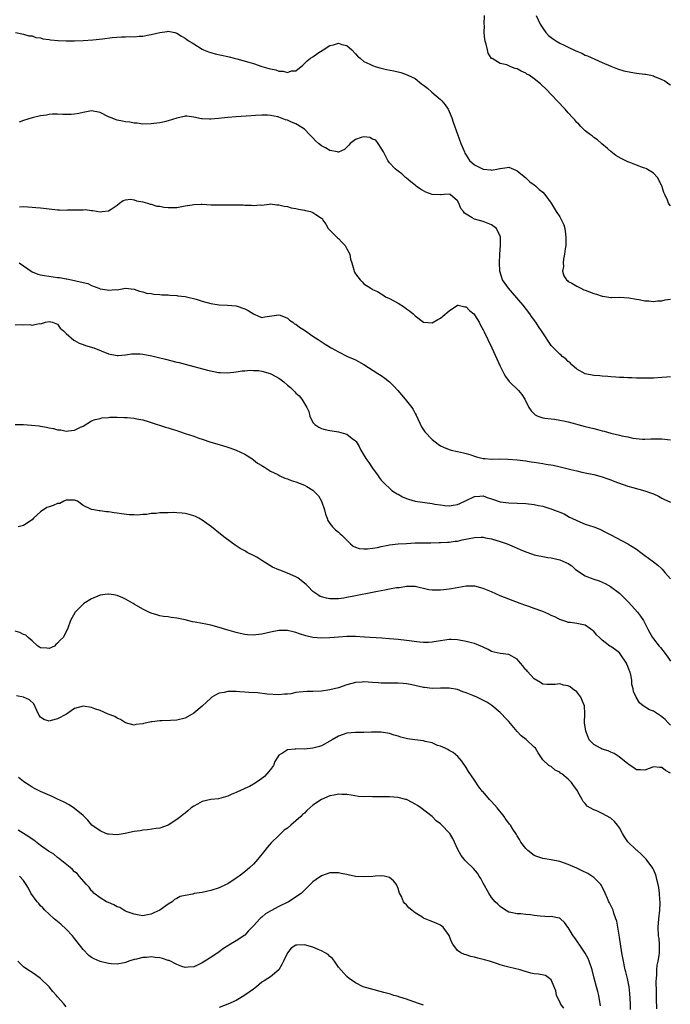
# Model space of a CAD drawing. Units: inches. Extents: x 2601000 to 2604000, y 1491000 to 1494000.
# Drawn here: x 2601662 to 2601815, y 1491781 to 1492012 of the extents above; entities that cross this region are included whole.
import ezdxf

# ---------------------------------------------------------------- set-up
doc = ezdxf.new("R2010")
doc.units = ezdxf.units.IN
doc.header["$MEASUREMENT"] = 0
doc.layers.add('LD26011491_2ft', color=12, linetype='Continuous')

msp = doc.modelspace()

# ---------------------------------------------------------------- linework, layer by layer
at = {"layer": 'LD26011491_2ft'}
for points, elevation in [([(2601815, 1491968.38), (2601814.72, 1491968.72), (2601814.58, 1491969), (2601814.31, 1491969.69), (2601813.7, 1491971), (2601813.45, 1491971.45), (2601813, 1491973.03), (2601811.93, 1491975), (2601811, 1491976.01), (2601809.41, 1491977), (2601809, 1491977.18), (2601808.7, 1491977.3), (2601807, 1491977.87), (2601805.5, 1491978.5), (2601805, 1491978.68), (2601803.42, 1491979.42), (2601802.2, 1491980.2), (2601801, 1491981.13), (2601800.21, 1491981.79), (2601798.91, 1491982.91), (2601798.79, 1491983), (2601797.86, 1491983.86), (2601797, 1491984.4), (2601796.67, 1491984.67), (2601796.2, 1491985), (2601795, 1491985.96), (2601793.92, 1491987), (2601793.48, 1491987.48), (2601793, 1491987.91), (2601792.51, 1491988.51), (2601792.09, 1491989), (2601791, 1491990.15), (2601790.28, 1491991), (2601789.67, 1491991.67), (2601789, 1491992.34), (2601788.4, 1491993), (2601785.77, 1491995.77), (2601784.74, 1491996.74), (2601784.45, 1491997), (2601783, 1491998.19), (2601781.78, 1491999), (2601781.29, 1491999.29), (2601781, 1491999.49), (2601779.92, 1491999.92), (2601779, 1492000.48), (2601778.55, 1492000.55), (2601777.49, 1492001), (2601776.59, 1492001.41), (2601775, 1492001.77), (2601773.09, 1492002.91), (2601773, 1492002.94), (2601772.21, 1492004.21), (2601772, 1492005), (2601771.73, 1492006.27), (2601771.47, 1492007), (2601771.36, 1492007.36), (2601771.24, 1492009), (2601771.29, 1492010.71), (2601771.26, 1492011), (2601771.34, 1492013)], 10032), ([(2601783.48, 1492013), (2601784.4, 1492011), (2601785, 1492010.03), (2601785.76, 1492009), (2601786.36, 1492008.36), (2601787, 1492007.84), (2601787.49, 1492007.49), (2601788.22, 1492007), (2601789, 1492006.55), (2601790.07, 1492006.07), (2601791, 1492005.56), (2601792.77, 1492004.77), (2601793, 1492004.63), (2601794.19, 1492004.19), (2601795, 1492003.74), (2601795.54, 1492003.54), (2601799, 1492002), (2601801, 1492001.15), (2601802.53, 1492000.53), (2601804.06, 1492000.06), (2601805.69, 1491999.69), (2601807, 1491999.5), (2601809, 1491999.24), (2601809.23, 1491999.23), (2601810.43, 1491999), (2601811, 1491998.87), (2601811.26, 1491998.74), (2601813, 1491998.03), (2601813.66, 1491997.66), (2601814.66, 1491997), (2601815, 1491996.76)], 10030), ([(2601661.11, 1492009), (2601663, 1492008.65), (2601664.28, 1492008.28), (2601665, 1492008.26), (2601665.87, 1492007.87), (2601667, 1492007.78), (2601667.57, 1492007.57), (2601669, 1492007.38), (2601669.32, 1492007.32), (2601671.17, 1492007.17), (2601673, 1492007.08), (2601675, 1492007.05), (2601677, 1492007.13), (2601679.32, 1492007.32), (2601681.55, 1492007.55), (2601683.85, 1492007.85), (2601686.04, 1492008.04), (2601687, 1492008.02), (2601688.07, 1492008.07), (2601689, 1492008.01), (2601690.16, 1492008.16), (2601691, 1492008.18), (2601692.51, 1492008.51), (2601693, 1492008.59), (2601695, 1492009.07), (2601696.75, 1492009.25), (2601697, 1492009.33), (2601698.59, 1492009), (2601699, 1492008.9), (2601700.16, 1492008.16), (2601701, 1492007.7), (2601701.38, 1492007.38), (2601701.96, 1492007), (2601702.59, 1492006.59), (2601703, 1492006.36), (2601705, 1492005.14), (2601705.28, 1492005), (2601706.48, 1492004.48), (2601707, 1492004.31), (2601708.03, 1492004.03), (2601711, 1492003.44), (2601711.33, 1492003.33), (2601712.51, 1492003), (2601713.14, 1492002.86), (2601715.93, 1492002.07), (2601717, 1492001.72), (2601719, 1492001.09), (2601720.62, 1492000.62), (2601721, 1492000.5), (2601722.25, 1492000.25), (2601723, 1491999.97), (2601723.98, 1491999.98), (2601725, 1491999.64), (2601726, 1492000), (2601727, 1492000.07), (2601728.61, 1492001.39), (2601729.64, 1492002.36), (2601730.46, 1492003), (2601731, 1492003.34), (2601732.18, 1492004.18), (2601733.38, 1492005), (2601735, 1492006), (2601735.84, 1492006.16), (2601737, 1492006.53), (2601737.78, 1492006.22), (2601739, 1492005.96), (2601740.15, 1492005), (2601741, 1492003.99), (2601741.51, 1492003.51), (2601742.09, 1492003), (2601743, 1492002.25), (2601744.4, 1492001.6), (2601745, 1492001.3), (2601745.85, 1492001), (2601746.71, 1492000.71), (2601748.32, 1492000.32), (2601750, 1492000), (2601751.63, 1491999.63), (2601753.11, 1491999.11), (2601753.28, 1491999), (2601755, 1491998.21), (2601756.55, 1491997), (2601757, 1491996.69), (2601757.94, 1491995.94), (2601758.97, 1491995), (2601761, 1491993.32), (2601761.33, 1491993), (2601762.08, 1491992.08), (2601762.76, 1491991), (2601763, 1491990.51), (2601763.62, 1491989), (2601763.99, 1491987.99), (2601765, 1491985.17), (2601765.79, 1491983), (2601766.59, 1491981), (2601766.72, 1491980.72), (2601767, 1491980.21), (2601767.83, 1491979), (2601769, 1491977.96), (2601770.83, 1491977), (2601771, 1491976.93), (2601772.79, 1491976.79), (2601773, 1491976.74), (2601774.57, 1491977), (2601774.92, 1491977.08), (2601775, 1491977.11), (2601776.67, 1491977.33), (2601777, 1491977.42), (2601778.71, 1491976.71), (2601779, 1491976.54), (2601779.83, 1491975.83), (2601780.92, 1491975), (2601781.99, 1491973.99), (2601783, 1491973.28), (2601783.36, 1491973), (2601784.16, 1491972.16), (2601785, 1491971.53), (2601785.47, 1491971), (2601787, 1491968.95), (2601788.17, 1491967), (2601789, 1491965.75), (2601789.28, 1491965.28), (2601789.92, 1491963.92), (2601790.17, 1491963), (2601790.34, 1491961.66), (2601790.46, 1491961), (2601790.42, 1491960.42), (2601790.43, 1491959), (2601790.27, 1491958.27), (2601790.15, 1491957), (2601789.85, 1491955.85), (2601789.78, 1491955), (2601789.86, 1491954.14), (2601789.67, 1491953), (2601789.94, 1491951.94), (2601790.58, 1491951), (2601790.79, 1491950.79), (2601791, 1491950.62), (2601791.82, 1491950.18), (2601793, 1491949.5), (2601793.93, 1491949), (2601794.66, 1491948.66), (2601795, 1491948.54), (2601797, 1491947.73), (2601797.61, 1491947.61), (2601799, 1491947.11), (2601799.11, 1491947.11), (2601801, 1491946.86), (2601801.15, 1491946.85), (2601803.12, 1491946.88), (2601805.26, 1491946.74), (2601807, 1491946.43), (2601807.66, 1491946.34), (2601809, 1491946.07), (2601809.96, 1491946.04), (2601811, 1491945.91), (2601811.95, 1491946.05), (2601813, 1491946.08), (2601813.75, 1491946.25), (2601815, 1491946.44)], 10034), ([(2601815, 1491928.23), (2601814.13, 1491928.13), (2601813, 1491928.03), (2601811, 1491927.9), (2601809.89, 1491927.89), (2601809, 1491927.87), (2601807.9, 1491927.9), (2601807, 1491927.89), (2601805.96, 1491927.96), (2601805, 1491927.96), (2601804.04, 1491928.04), (2601803, 1491928.07), (2601802.16, 1491928.16), (2601801, 1491928.2), (2601800.27, 1491928.27), (2601799, 1491928.34), (2601798.42, 1491928.42), (2601797, 1491928.52), (2601795, 1491928.93), (2601793, 1491930.02), (2601791.87, 1491931), (2601791.47, 1491931.47), (2601791, 1491931.82), (2601790.43, 1491932.43), (2601789.57, 1491933), (2601789.31, 1491933.31), (2601789, 1491933.53), (2601787.52, 1491935), (2601787, 1491935.57), (2601785, 1491938.52), (2601784.71, 1491939), (2601784.01, 1491940.01), (2601783.37, 1491941), (2601782.37, 1491942.37), (2601781.93, 1491943), (2601780.38, 1491945), (2601777.93, 1491947.93), (2601776.96, 1491949), (2601775.56, 1491951), (2601774.92, 1491953), (2601774.83, 1491955), (2601774.92, 1491957), (2601775.07, 1491959.07), (2601775.1, 1491961), (2601775, 1491961.24), (2601774.1, 1491963), (2601773, 1491963.85), (2601772.21, 1491964.21), (2601771, 1491964.65), (2601769, 1491965.19), (2601768.44, 1491965.56), (2601767, 1491966.39), (2601766.64, 1491966.64), (2601766.36, 1491967), (2601765.75, 1491967.75), (2601765.29, 1491969), (2601765, 1491969.5), (2601763.22, 1491971), (2601763, 1491971.08), (2601761.86, 1491971), (2601761.11, 1491970.89), (2601761, 1491970.91), (2601759, 1491971.02), (2601757.56, 1491971.56), (2601757, 1491971.85), (2601756.29, 1491972.29), (2601755.23, 1491973), (2601755, 1491973.2), (2601754.03, 1491973.97), (2601753, 1491974.81), (2601752.72, 1491975), (2601751.88, 1491975.88), (2601751, 1491976.5), (2601750.73, 1491976.73), (2601750.3, 1491977), (2601749, 1491978.46), (2601748.62, 1491979), (2601748.05, 1491980.05), (2601747.6, 1491981), (2601747, 1491981.86), (2601746.32, 1491983), (2601745.79, 1491983.79), (2601745, 1491984.02), (2601744.35, 1491984.35), (2601743, 1491984.52), (2601742.35, 1491984.35), (2601741, 1491983.95), (2601739.72, 1491983), (2601739.41, 1491982.59), (2601738.4, 1491981.6), (2601737, 1491980.94), (2601736.96, 1491980.96), (2601736.77, 1491981), (2601735, 1491981.31), (2601733.94, 1491981.94), (2601733, 1491982.42), (2601732.29, 1491983), (2601731.63, 1491983.63), (2601731, 1491984.3), (2601730.64, 1491984.64), (2601730.31, 1491985), (2601729, 1491986.33), (2601727.37, 1491987.37), (2601727, 1491987.57), (2601725.96, 1491987.96), (2601725, 1491988.44), (2601724.54, 1491988.54), (2601723.42, 1491989), (2601723, 1491989.15), (2601722.77, 1491989.23), (2601721, 1491989.57), (2601720.36, 1491989.64), (2601719, 1491989.62), (2601717.52, 1491989.52), (2601716.52, 1491989.48), (2601713, 1491989.26), (2601711, 1491989.1), (2601708.84, 1491988.84), (2601707, 1491988.67), (2601706.67, 1491988.67), (2601705, 1491988.75), (2601704.79, 1491988.79), (2601703, 1491989.18), (2601701.37, 1491989.37), (2601701, 1491989.39), (2601700.71, 1491989.29), (2601699, 1491988.96), (2601697, 1491988.31), (2601696.09, 1491988.09), (2601695, 1491987.86), (2601693.64, 1491987.64), (2601693, 1491987.59), (2601691, 1491987.55), (2601689.74, 1491987.74), (2601689, 1491987.76), (2601687.97, 1491987.97), (2601687, 1491988.06), (2601686.26, 1491988.26), (2601685, 1491988.48), (2601683.58, 1491989), (2601683, 1491989.26), (2601681, 1491990.26), (2601679, 1491990.62), (2601677, 1491990.26), (2601675.96, 1491990.04), (2601675, 1491989.86), (2601674.18, 1491989.82), (2601672.22, 1491989.78), (2601671, 1491989.84), (2601669.83, 1491989.83), (2601669, 1491989.75), (2601668.38, 1491989.62), (2601667, 1491989.46), (2601665, 1491988.98), (2601663, 1491988.39), (2601661.95, 1491987.95)], 10036), ([(2601662.09, 1491968.09), (2601663, 1491968.16), (2601665, 1491968.05), (2601665.93, 1491967.93), (2601667, 1491967.84), (2601669, 1491967.62), (2601671, 1491967.43), (2601671.42, 1491967.42), (2601673, 1491967.34), (2601673.37, 1491967.37), (2601675, 1491967.39), (2601675.44, 1491967.44), (2601677, 1491967.42), (2601677.46, 1491967.46), (2601679, 1491967.24), (2601679.25, 1491967.25), (2601681, 1491966.97), (2601681.5, 1491967), (2601683, 1491967.14), (2601683.6, 1491967.6), (2601685, 1491968.53), (2601685.55, 1491969), (2601686.44, 1491969.56), (2601687, 1491969.78), (2601688.11, 1491969.89), (2601689, 1491969.77), (2601689.54, 1491969.54), (2601691, 1491969.3), (2601692.17, 1491969), (2601692.75, 1491968.75), (2601693, 1491968.73), (2601694.3, 1491968.3), (2601695, 1491968.23), (2601696, 1491968), (2601697, 1491967.95), (2601697.92, 1491967.92), (2601699, 1491967.99), (2601701, 1491968.31), (2601702.61, 1491968.61), (2601703, 1491968.66), (2601704.73, 1491968.73), (2601705, 1491968.73), (2601707, 1491968.61), (2601708.57, 1491968.57), (2601710.59, 1491968.59), (2601711, 1491968.61), (2601712.61, 1491968.61), (2601714.59, 1491968.59), (2601715, 1491968.52), (2601716.54, 1491968.54), (2601717, 1491968.4), (2601718.57, 1491968.57), (2601719, 1491968.53), (2601720.73, 1491968.73), (2601721, 1491968.78), (2601722.55, 1491968.55), (2601723, 1491968.62), (2601724.23, 1491968.23), (2601725, 1491968.2), (2601725.91, 1491967.91), (2601727, 1491967.72), (2601727.59, 1491967.59), (2601729, 1491967.3), (2601729.26, 1491967.26), (2601730.46, 1491967), (2601731, 1491966.82), (2601731.71, 1491966.29), (2601733, 1491965.49), (2601733.26, 1491965.26), (2601733.35, 1491965), (2601734.03, 1491964.03), (2601734.55, 1491963), (2601736.59, 1491961), (2601736.8, 1491960.8), (2601737, 1491960.67), (2601737.83, 1491959.83), (2601738.59, 1491959), (2601739, 1491958.28), (2601739.67, 1491957), (2601739.84, 1491955.84), (2601740.16, 1491955), (2601740.64, 1491953.36), (2601740.7, 1491953), (2601740.79, 1491952.79), (2601741, 1491952.42), (2601742.07, 1491951), (2601742.54, 1491950.54), (2601743, 1491950.02), (2601744.58, 1491949), (2601744.85, 1491948.85), (2601745, 1491948.74), (2601746.21, 1491948.21), (2601747, 1491947.72), (2601747.42, 1491947.42), (2601748.06, 1491947), (2601749, 1491946.58), (2601751, 1491945.48), (2601752.53, 1491944.53), (2601753, 1491944.17), (2601753.68, 1491943.68), (2601754.52, 1491943), (2601755, 1491942.56), (2601757, 1491941.06), (2601759, 1491940.88), (2601760.33, 1491941.67), (2601761, 1491941.97), (2601761.54, 1491942.46), (2601763, 1491943.72), (2601764.98, 1491945.02), (2601765.16, 1491945), (2601766.67, 1491944.67), (2601767, 1491944.65), (2601767.79, 1491943.79), (2601768.78, 1491943), (2601769, 1491942.75), (2601770.03, 1491941), (2601770.35, 1491940.35), (2601771, 1491939.24), (2601771.24, 1491938.76), (2601772.09, 1491937), (2601773.03, 1491935), (2601775, 1491930.68), (2601775.85, 1491929), (2601776.26, 1491928.26), (2601777.12, 1491927.12), (2601779.33, 1491925), (2601780.08, 1491924.08), (2601780.8, 1491923), (2601781.76, 1491921), (2601782.25, 1491920.25), (2601783, 1491919.49), (2601783.26, 1491919.26), (2601783.83, 1491919), (2601785, 1491918.58), (2601785.46, 1491918.54), (2601787, 1491918.31), (2601787.74, 1491918.26), (2601789, 1491918.07), (2601789.85, 1491917.85), (2601791, 1491917.66), (2601795, 1491916.57), (2601797, 1491916.05), (2601797.85, 1491915.85), (2601799, 1491915.53), (2601799.44, 1491915.44), (2601801, 1491915.01), (2601803, 1491914.54), (2601803.62, 1491914.38), (2601805, 1491914.1), (2601806.16, 1491913.84), (2601808.41, 1491913.6), (2601809, 1491913.59), (2601810.37, 1491913.63), (2601812.34, 1491913.66), (2601813, 1491913.62), (2601815, 1491913.43)], 10038), ([(2601661.94, 1491955), (2601665, 1491952.89), (2601666.34, 1491952.34), (2601667, 1491952.13), (2601667.97, 1491951.97), (2601671, 1491951.55), (2601671.49, 1491951.49), (2601673, 1491951.21), (2601673.2, 1491951.2), (2601675, 1491950.82), (2601675.29, 1491950.71), (2601677, 1491950.33), (2601678.14, 1491950.14), (2601679, 1491949.68), (2601680.66, 1491949), (2601681, 1491948.89), (2601682.63, 1491948.63), (2601683, 1491948.55), (2601684.7, 1491948.7), (2601685, 1491948.66), (2601687, 1491948.99), (2601689, 1491948.78), (2601690.29, 1491948.29), (2601691, 1491948.17), (2601691.88, 1491947.88), (2601693, 1491947.74), (2601693.62, 1491947.62), (2601695, 1491947.55), (2601695.49, 1491947.49), (2601697, 1491947.45), (2601697.38, 1491947.38), (2601699, 1491947.3), (2601699.23, 1491947.23), (2601701, 1491947.05), (2601703.6, 1491946.4), (2601705, 1491945.94), (2601707, 1491945.42), (2601709, 1491945.13), (2601710.96, 1491945.04), (2601713, 1491944.84), (2601715, 1491944.16), (2601715.8, 1491943.8), (2601717, 1491942.99), (2601718.38, 1491942.38), (2601719, 1491942.17), (2601719.74, 1491942.26), (2601723, 1491942.78), (2601723.32, 1491942.68), (2601725, 1491941.97), (2601725.5, 1491941.5), (2601726.28, 1491941), (2601726.68, 1491940.68), (2601727, 1491940.53), (2601727.83, 1491939.83), (2601729, 1491939.13), (2601731, 1491937.78), (2601732.21, 1491937), (2601733.89, 1491935.89), (2601735.3, 1491935), (2601737, 1491934.04), (2601739.11, 1491933), (2601740.42, 1491932.42), (2601741, 1491932.18), (2601743, 1491931.11), (2601746.29, 1491929), (2601747, 1491928.51), (2601747.91, 1491927.91), (2601749.01, 1491927.01), (2601750.04, 1491926.04), (2601750.99, 1491924.99), (2601752.67, 1491923), (2601754.24, 1491921), (2601754.52, 1491920.52), (2601755, 1491919.6), (2601755.23, 1491919.23), (2601756.48, 1491916.48), (2601757.28, 1491915.28), (2601759, 1491913.46), (2601760.43, 1491912.43), (2601761, 1491911.99), (2601761.67, 1491911.67), (2601763, 1491911.12), (2601763.46, 1491911), (2601765, 1491910.68), (2601766.35, 1491910.35), (2601767, 1491910.24), (2601768.1, 1491909.9), (2601769, 1491909.59), (2601769.42, 1491909.42), (2601771, 1491909.04), (2601771.44, 1491909), (2601773, 1491908.91), (2601774.94, 1491908.94), (2601776.91, 1491908.91), (2601779, 1491908.71), (2601781, 1491908.45), (2601782.25, 1491908.25), (2601783, 1491908.16), (2601783.99, 1491907.99), (2601785, 1491907.86), (2601785.73, 1491907.73), (2601787.44, 1491907.44), (2601789.08, 1491907.08), (2601791, 1491906.6), (2601791.58, 1491906.42), (2601793, 1491906.12), (2601794.17, 1491905.83), (2601795, 1491905.69), (2601797, 1491905.26), (2601799, 1491904.72), (2601800.26, 1491904.26), (2601801, 1491904.01), (2601801.73, 1491903.73), (2601805, 1491902.57), (2601806.2, 1491902.2), (2601809, 1491901.41), (2601810.29, 1491901), (2601810.81, 1491900.81), (2601811, 1491900.71), (2601812.2, 1491900.2), (2601813, 1491899.72), (2601813.47, 1491899.47), (2601815, 1491898.79)], 10040), ([(2601661, 1491940.41), (2601662.46, 1491940.46), (2601663, 1491940.43), (2601664.47, 1491940.47), (2601665, 1491940.35), (2601666.69, 1491940.69), (2601667, 1491940.66), (2601668.15, 1491941), (2601669, 1491941.18), (2601669.85, 1491941), (2601671, 1491940.54), (2601671.64, 1491939.64), (2601672.37, 1491939), (2601673, 1491938.35), (2601674.83, 1491936.83), (2601675, 1491936.76), (2601676.11, 1491936.11), (2601677, 1491935.81), (2601677.58, 1491935.58), (2601679.55, 1491935), (2601683, 1491933.63), (2601685, 1491933.23), (2601685.24, 1491933.24), (2601687, 1491933.4), (2601688.39, 1491933.61), (2601689, 1491933.62), (2601690.43, 1491933.57), (2601691, 1491933.51), (2601693.13, 1491933.13), (2601694.75, 1491932.75), (2601696.36, 1491932.36), (2601699, 1491931.67), (2601699.54, 1491931.54), (2601701, 1491931.14), (2601706.26, 1491929.74), (2601708.78, 1491929.22), (2601709, 1491929.21), (2601709.22, 1491929.22), (2601711, 1491929.12), (2601713, 1491929.36), (2601714.39, 1491929.61), (2601715, 1491929.63), (2601716.23, 1491929.77), (2601717, 1491929.7), (2601718.33, 1491929.67), (2601719, 1491929.53), (2601720.99, 1491929.01), (2601722.27, 1491928.27), (2601723, 1491927.87), (2601723.52, 1491927.52), (2601724.2, 1491927), (2601725, 1491926.28), (2601725.71, 1491925.71), (2601726.45, 1491925), (2601726.72, 1491924.72), (2601727, 1491924.38), (2601727.75, 1491923.75), (2601728.36, 1491923), (2601729.57, 1491921), (2601730.05, 1491920.05), (2601730.31, 1491919), (2601731, 1491917.52), (2601731.45, 1491917), (2601732.38, 1491916.38), (2601733, 1491916.06), (2601733.84, 1491915.84), (2601735, 1491915.61), (2601735.49, 1491915.49), (2601737, 1491915.33), (2601738.13, 1491915), (2601739, 1491914.72), (2601740.24, 1491913.76), (2601741, 1491913.2), (2601741.16, 1491913), (2601741.87, 1491911.87), (2601742.27, 1491911), (2601743.4, 1491909), (2601744.12, 1491908.12), (2601745, 1491906.75), (2601746.34, 1491905), (2601746.59, 1491904.59), (2601747, 1491903.96), (2601747.47, 1491903.47), (2601747.95, 1491903), (2601749, 1491902.05), (2601749.56, 1491901.56), (2601750.42, 1491901), (2601750.76, 1491900.76), (2601751, 1491900.65), (2601752.04, 1491900.04), (2601753, 1491899.68), (2601753.47, 1491899.47), (2601755.05, 1491899.05), (2601759, 1491898.46), (2601759.67, 1491898.33), (2601761, 1491898.13), (2601762, 1491898), (2601763, 1491897.96), (2601763.95, 1491898.05), (2601765, 1491898.27), (2601765.54, 1491898.46), (2601767, 1491899.18), (2601769, 1491900.12), (2601770.19, 1491900.19), (2601771, 1491900.26), (2601771.91, 1491899.91), (2601773, 1491899.59), (2601773.41, 1491899.41), (2601775, 1491898.9), (2601777, 1491898.62), (2601779, 1491898.55), (2601781, 1491898.46), (2601783, 1491898.23), (2601783.99, 1491898.01), (2601785, 1491897.82), (2601786.7, 1491897.3), (2601787, 1491897.22), (2601787.55, 1491897), (2601788.62, 1491896.62), (2601789, 1491896.46), (2601790.01, 1491896.01), (2601791.3, 1491895.3), (2601791.81, 1491895), (2601793, 1491894.45), (2601795, 1491893.65), (2601797, 1491892.96), (2601798.41, 1491892.41), (2601799.78, 1491891.78), (2601801, 1491891.08), (2601804.99, 1491889), (2601807, 1491887.74), (2601808.08, 1491887), (2601809, 1491886.27), (2601810.75, 1491885), (2601811, 1491884.78), (2601812.02, 1491884.02), (2601813, 1491883.12), (2601813.08, 1491883.08), (2601813.71, 1491882.29), (2601815, 1491880.76)], 10042), ([(2601661.05, 1491917.05), (2601663, 1491917.01), (2601664.88, 1491916.88), (2601666.67, 1491916.67), (2601667, 1491916.6), (2601668.4, 1491916.4), (2601669, 1491916.23), (2601670.07, 1491916.07), (2601671, 1491915.77), (2601671.73, 1491915.73), (2601673, 1491915.43), (2601673.55, 1491915.55), (2601675, 1491915.68), (2601676.39, 1491916.39), (2601677, 1491916.64), (2601679, 1491917.85), (2601679.8, 1491918.2), (2601681, 1491918.42), (2601681.44, 1491918.56), (2601683, 1491918.64), (2601683.3, 1491918.7), (2601685, 1491918.72), (2601686.68, 1491918.68), (2601687, 1491918.69), (2601687.37, 1491918.63), (2601689, 1491918.52), (2601689.66, 1491918.34), (2601691, 1491918.14), (2601692.29, 1491917.71), (2601693, 1491917.52), (2601696.38, 1491916.39), (2601697, 1491916.21), (2601697.91, 1491915.91), (2601699, 1491915.58), (2601699.43, 1491915.43), (2601701, 1491914.93), (2601703, 1491914.24), (2601704.19, 1491913.81), (2601705, 1491913.56), (2601707, 1491912.89), (2601709, 1491912.29), (2601709.98, 1491911.98), (2601711, 1491911.69), (2601711.51, 1491911.51), (2601713, 1491910.99), (2601715, 1491910.04), (2601716.62, 1491909), (2601717, 1491908.73), (2601717.96, 1491907.96), (2601719, 1491907.36), (2601719.21, 1491907.21), (2601719.62, 1491907), (2601721, 1491906.07), (2601722.76, 1491905.24), (2601723, 1491905.1), (2601723.22, 1491905), (2601724.38, 1491904.38), (2601725, 1491904.27), (2601725.89, 1491903.89), (2601727, 1491903.58), (2601729, 1491902.8), (2601729.54, 1491902.46), (2601731, 1491901.63), (2601732.29, 1491900.29), (2601733, 1491899), (2601733.74, 1491897), (2601733.96, 1491895.96), (2601734.36, 1491895), (2601734.5, 1491894.5), (2601735, 1491893.76), (2601735.63, 1491893), (2601736.32, 1491892.32), (2601737, 1491891.74), (2601737.37, 1491891.37), (2601737.79, 1491891), (2601739.8, 1491889), (2601740.47, 1491888.47), (2601741, 1491888.24), (2601741.9, 1491887.9), (2601743, 1491887.81), (2601743.81, 1491887.81), (2601745, 1491887.96), (2601746.16, 1491888.16), (2601747, 1491888.35), (2601748.66, 1491888.66), (2601749, 1491888.74), (2601751, 1491888.99), (2601753, 1491889.12), (2601755, 1491889.2), (2601758.73, 1491889.27), (2601760.7, 1491889.3), (2601761, 1491889.29), (2601762.63, 1491889.37), (2601763, 1491889.36), (2601764.39, 1491889.61), (2601765, 1491889.65), (2601766.05, 1491889.95), (2601769, 1491890.51), (2601770.55, 1491890.55), (2601771, 1491890.54), (2601771.59, 1491890.41), (2601773, 1491890.17), (2601774.23, 1491889.77), (2601775, 1491889.57), (2601776.62, 1491889), (2601778.32, 1491888.32), (2601779, 1491887.98), (2601779.71, 1491887.71), (2601781, 1491887.1), (2601782.58, 1491886.58), (2601783, 1491886.41), (2601783.77, 1491886.23), (2601785, 1491886), (2601786.19, 1491885.81), (2601787, 1491885.7), (2601789, 1491885.25), (2601789.18, 1491885.18), (2601789.56, 1491885), (2601790.58, 1491884.58), (2601791, 1491884.36), (2601791.8, 1491883.8), (2601792.7, 1491883), (2601795, 1491881.5), (2601796.13, 1491881), (2601797, 1491880.68), (2601798.29, 1491880.29), (2601799, 1491879.99), (2601799.69, 1491879.69), (2601800.95, 1491879), (2601803, 1491877.4), (2601803.43, 1491877), (2601805.22, 1491875.22), (2601807.25, 1491873), (2601808, 1491872), (2601808.68, 1491871), (2601809.46, 1491869.46), (2601809.73, 1491869), (2601810.14, 1491868.14), (2601810.8, 1491867), (2601811, 1491866.7), (2601812.37, 1491865), (2601812.66, 1491864.66), (2601813.54, 1491863.54), (2601814.38, 1491862.38), (2601815, 1491861.46)], 10044), ([(2601815, 1491846.45), (2601814.49, 1491847), (2601813.79, 1491847.79), (2601813, 1491848.41), (2601812.65, 1491848.65), (2601811, 1491849.72), (2601810.07, 1491850.07), (2601808.62, 1491851), (2601807.71, 1491851.71), (2601806.99, 1491852.99), (2601806.34, 1491854.34), (2601806.27, 1491855), (2601805.95, 1491855.95), (2601805.93, 1491857), (2601805.71, 1491858.29), (2601805.49, 1491859), (2601805.34, 1491859.34), (2601805, 1491860.21), (2601804.74, 1491860.74), (2601804.67, 1491861), (2601803.19, 1491863.19), (2601803, 1491863.38), (2601802.11, 1491864.11), (2601801, 1491864.88), (2601800.78, 1491865), (2601799, 1491866.39), (2601798.3, 1491867), (2601797.66, 1491867.66), (2601797, 1491868.48), (2601796.69, 1491868.69), (2601796.31, 1491869), (2601795, 1491869.88), (2601793.82, 1491870.18), (2601793, 1491870.31), (2601791.5, 1491870.5), (2601791, 1491870.54), (2601790.68, 1491870.68), (2601789, 1491871.24), (2601787.84, 1491871.84), (2601787, 1491872.19), (2601786.47, 1491872.47), (2601785, 1491873.08), (2601783, 1491873.85), (2601781.7, 1491874.3), (2601781, 1491874.56), (2601779.71, 1491875), (2601777, 1491876), (2601775, 1491876.81), (2601773, 1491877.71), (2601771, 1491878.54), (2601769.05, 1491879.05), (2601767, 1491879.06), (2601763.53, 1491878.47), (2601763, 1491878.35), (2601761.76, 1491878.24), (2601761, 1491878.09), (2601759.87, 1491878.13), (2601759, 1491878.1), (2601758.24, 1491878.24), (2601755, 1491878.99), (2601753, 1491878.99), (2601751.31, 1491878.69), (2601751, 1491878.69), (2601750.65, 1491878.65), (2601749, 1491878.35), (2601747.88, 1491878.12), (2601747, 1491877.98), (2601746.19, 1491877.81), (2601745, 1491877.61), (2601741, 1491876.78), (2601739, 1491876.38), (2601738.27, 1491876.27), (2601737, 1491876.11), (2601736.07, 1491876.07), (2601735, 1491876.08), (2601734.21, 1491876.21), (2601733, 1491876.53), (2601732.67, 1491876.67), (2601732.12, 1491877), (2601731, 1491877.8), (2601729.87, 1491879), (2601729.43, 1491879.43), (2601728.32, 1491880.32), (2601727.42, 1491881), (2601727, 1491881.26), (2601725, 1491882.11), (2601723.19, 1491882.81), (2601723, 1491882.87), (2601721.54, 1491883.54), (2601720.28, 1491884.28), (2601719, 1491885.12), (2601717.84, 1491885.84), (2601717, 1491886.29), (2601715.57, 1491887), (2601715.2, 1491887.2), (2601715, 1491887.33), (2601713.93, 1491887.93), (2601713, 1491888.55), (2601712.71, 1491888.71), (2601710.39, 1491890.39), (2601709.27, 1491891.27), (2601707.17, 1491893), (2601705, 1491894.52), (2601704.22, 1491895), (2601703.4, 1491895.4), (2601703, 1491895.57), (2601701.92, 1491895.91), (2601701, 1491896.15), (2601700.24, 1491896.23), (2601699, 1491896.31), (2601698.32, 1491896.32), (2601697, 1491896.3), (2601696.26, 1491896.26), (2601695, 1491896.27), (2601694.14, 1491896.14), (2601693, 1491896.13), (2601691.91, 1491895.91), (2601691, 1491895.9), (2601689.75, 1491895.75), (2601689, 1491895.79), (2601687.81, 1491895.81), (2601686.01, 1491896.01), (2601685, 1491896.2), (2601684.27, 1491896.27), (2601683, 1491896.51), (2601682.53, 1491896.53), (2601681, 1491896.77), (2601680.77, 1491896.77), (2601679.5, 1491897), (2601679, 1491897.07), (2601678.84, 1491897.16), (2601677, 1491898), (2601675.71, 1491899), (2601675, 1491899.29), (2601673, 1491899.24), (2601672.47, 1491899), (2601671.54, 1491898.46), (2601671, 1491898.45), (2601669.97, 1491898.03), (2601669, 1491897.71), (2601668.46, 1491897.54), (2601667, 1491896.54), (2601665.31, 1491895), (2601665, 1491894.63), (2601663, 1491893.32), (2601661.74, 1491893)], 10046), ([(2601815, 1491835.17), (2601813.83, 1491835.83), (2601813, 1491836.53), (2601812.51, 1491836.51), (2601811, 1491836.66), (2601809, 1491835.9), (2601807.98, 1491835.98), (2601807, 1491835.98), (2601806.43, 1491836.43), (2601805.54, 1491837), (2601805.23, 1491837.23), (2601805, 1491837.33), (2601802.95, 1491839), (2601801.81, 1491839.81), (2601801, 1491840.08), (2601800.39, 1491840.39), (2601799, 1491840.83), (2601798.55, 1491841), (2601797, 1491841.91), (2601795.94, 1491843), (2601795.64, 1491843.64), (2601795.1, 1491845), (2601794.82, 1491847), (2601794.93, 1491849.07), (2601794.84, 1491851), (2601794.25, 1491852.25), (2601793.97, 1491853), (2601793, 1491854.23), (2601792, 1491855), (2601791.41, 1491855.41), (2601791, 1491855.68), (2601789.86, 1491855.86), (2601789, 1491856.13), (2601787.95, 1491855.95), (2601785.96, 1491855.96), (2601785, 1491856.03), (2601784.44, 1491856.44), (2601783, 1491857.3), (2601781.43, 1491859), (2601781.23, 1491859.23), (2601781, 1491859.46), (2601780.35, 1491860.35), (2601779.77, 1491861), (2601779, 1491861.91), (2601777, 1491862.99), (2601775, 1491863.23), (2601773.56, 1491863.56), (2601773, 1491863.71), (2601772.17, 1491864.17), (2601771, 1491864.73), (2601770.83, 1491864.83), (2601770.43, 1491865), (2601769, 1491865.57), (2601768.26, 1491865.74), (2601767, 1491866.1), (2601765, 1491866.45), (2601763.49, 1491866.51), (2601763, 1491866.52), (2601761, 1491866.23), (2601759.96, 1491866.04), (2601759, 1491865.91), (2601758.13, 1491865.87), (2601757, 1491865.88), (2601756.05, 1491865.95), (2601753, 1491866.3), (2601751, 1491866.52), (2601749, 1491866.69), (2601747.16, 1491866.84), (2601743.11, 1491867.11), (2601741, 1491867.22), (2601739, 1491867.22), (2601737, 1491867.1), (2601735, 1491866.95), (2601733, 1491866.87), (2601731, 1491867), (2601729.37, 1491867.37), (2601727.87, 1491867.87), (2601727, 1491868.21), (2601726.35, 1491868.35), (2601725, 1491868.69), (2601723, 1491868.65), (2601721, 1491868.23), (2601719, 1491867.77), (2601717.61, 1491867.61), (2601717, 1491867.55), (2601715.65, 1491867.65), (2601715, 1491867.72), (2601713.94, 1491867.94), (2601713, 1491868.16), (2601710.8, 1491868.8), (2601709, 1491869.38), (2601707, 1491869.88), (2601705.85, 1491870.15), (2601705, 1491870.27), (2601703.36, 1491870.64), (2601702.72, 1491870.72), (2601701, 1491871.16), (2601699.44, 1491871.44), (2601699, 1491871.57), (2601697.68, 1491871.68), (2601697, 1491871.84), (2601695.91, 1491871.91), (2601695, 1491872.12), (2601694.3, 1491872.3), (2601693, 1491872.72), (2601692.46, 1491873), (2601691, 1491873.64), (2601689, 1491874.85), (2601688.77, 1491875), (2601687.65, 1491875.65), (2601687, 1491876.01), (2601686.33, 1491876.33), (2601685, 1491876.87), (2601684.22, 1491877), (2601683, 1491877.17), (2601682.84, 1491877.16), (2601681, 1491876.96), (2601679, 1491876.09), (2601677.21, 1491875), (2601676.1, 1491873.9), (2601675.11, 1491873), (2601674.01, 1491871), (2601673.3, 1491869), (2601672.3, 1491867), (2601671.6, 1491866.4), (2601671, 1491865.66), (2601670.63, 1491865.37), (2601670.28, 1491865), (2601669, 1491864.44), (2601668.49, 1491864.49), (2601667, 1491864.57), (2601666.76, 1491864.76), (2601666.38, 1491865), (2601665, 1491866.23), (2601664.06, 1491867), (2601663.54, 1491867.54), (2601663, 1491867.73), (2601662.15, 1491868.15), (2601661, 1491868.49)], 10048), ([(2601811.84, 1491779.84), (2601811.76, 1491782.24), (2601811.76, 1491783.76), (2601811.69, 1491786.31), (2601811.71, 1491787), (2601811.8, 1491787.8), (2601811.81, 1491789), (2601811.89, 1491790.11), (2601812.1, 1491791), (2601812.36, 1491792.36), (2601812.42, 1491793), (2601812.41, 1491793.59), (2601812.45, 1491795), (2601812.32, 1491796.32), (2601812.23, 1491797), (2601812.11, 1491799), (2601812.28, 1491801), (2601812.55, 1491803), (2601812.63, 1491804.63), (2601812.62, 1491805), (2601812.55, 1491805.45), (2601812.43, 1491807), (2601812.3, 1491808.3), (2601812.14, 1491809), (2601811.83, 1491810.17), (2601811.67, 1491811), (2601811.49, 1491811.49), (2601811, 1491812.56), (2601810.85, 1491812.85), (2601809.27, 1491815), (2601809.15, 1491815.15), (2601808.15, 1491816.15), (2601807.15, 1491817), (2601807, 1491817.09), (2601805, 1491819.02), (2601804.19, 1491820.19), (2601803.78, 1491821), (2601803, 1491822.32), (2601802.56, 1491823), (2601801.83, 1491823.83), (2601801, 1491824.62), (2601799, 1491825.7), (2601797.71, 1491826.29), (2601797, 1491826.53), (2601796.11, 1491827), (2601795.46, 1491827.46), (2601795, 1491828.05), (2601794.52, 1491828.52), (2601794.24, 1491829), (2601793.36, 1491830.64), (2601793.14, 1491831), (2601793, 1491831.22), (2601792.25, 1491832.25), (2601791.77, 1491833), (2601791, 1491833.73), (2601789.48, 1491835), (2601789.19, 1491835.19), (2601789, 1491835.41), (2601787.9, 1491835.9), (2601787, 1491836.7), (2601786.78, 1491836.78), (2601786.47, 1491837), (2601785, 1491838.31), (2601784.56, 1491839), (2601783.93, 1491839.93), (2601783.28, 1491841), (2601783, 1491841.25), (2601781.2, 1491843), (2601781.08, 1491843.08), (2601779.94, 1491843.94), (2601778.98, 1491844.98), (2601777, 1491847.28), (2601776.19, 1491848.19), (2601775.41, 1491849), (2601775, 1491849.4), (2601773.05, 1491851.05), (2601771.84, 1491851.84), (2601769.48, 1491853), (2601768.6, 1491853.4), (2601767, 1491854.06), (2601766.26, 1491854.26), (2601765, 1491854.78), (2601763, 1491855.13), (2601761, 1491855.12), (2601759, 1491855.07), (2601757.24, 1491855.24), (2601757, 1491855.28), (2601753.95, 1491855.95), (2601753, 1491856.13), (2601752.21, 1491856.21), (2601751, 1491856.31), (2601750.32, 1491856.32), (2601749, 1491856.27), (2601748.32, 1491856.32), (2601747, 1491856.27), (2601746.37, 1491856.37), (2601745, 1491856.44), (2601743, 1491856.6), (2601742.54, 1491856.54), (2601741, 1491856.43), (2601739, 1491855.87), (2601737, 1491855.23), (2601735, 1491854.73), (2601733, 1491854.45), (2601731, 1491854.34), (2601729.68, 1491854.32), (2601727.8, 1491854.2), (2601727, 1491854.07), (2601725.82, 1491853.82), (2601725, 1491853.72), (2601724.31, 1491853.69), (2601723, 1491853.53), (2601720.28, 1491853.72), (2601718, 1491854), (2601715.91, 1491854.09), (2601715, 1491854.19), (2601713.75, 1491854.25), (2601713, 1491854.32), (2601711, 1491854.33), (2601710.13, 1491854.13), (2601709, 1491853.95), (2601708.34, 1491853.66), (2601707.26, 1491853), (2601707, 1491852.8), (2601705, 1491850.92), (2601703, 1491849.22), (2601701, 1491848.06), (2601699, 1491847.59), (2601697.56, 1491847.56), (2601695.49, 1491847.49), (2601695, 1491847.48), (2601693.25, 1491847.25), (2601693, 1491847.24), (2601691.97, 1491847), (2601691.17, 1491846.83), (2601691, 1491846.76), (2601689.41, 1491846.59), (2601689, 1491846.47), (2601687, 1491846.96), (2601685.8, 1491847.8), (2601685, 1491848.07), (2601684.44, 1491848.44), (2601682.89, 1491849), (2601681, 1491849.85), (2601679.73, 1491850.27), (2601679, 1491850.55), (2601677, 1491850.86), (2601675, 1491850.37), (2601674.21, 1491849.79), (2601673.08, 1491849), (2601671, 1491847.9), (2601669.49, 1491847.5), (2601669, 1491847.39), (2601667.75, 1491847.75), (2601667, 1491848.33), (2601666.69, 1491848.69), (2601666.15, 1491849.85), (2601665.46, 1491851.46), (2601664.37, 1491852.37), (2601663, 1491853), (2601661.36, 1491853.36)], 10050), ([(2601805.66, 1491779.66), (2601805.6, 1491781), (2601805.43, 1491783.43), (2601805.27, 1491785), (2601804.91, 1491787), (2601804.54, 1491788.54), (2601804.4, 1491789), (2601804.19, 1491789.81), (2601803.94, 1491791), (2601803.83, 1491791.83), (2601803.58, 1491793), (2601803, 1491796.64), (2601802.61, 1491799), (2601802.41, 1491800.41), (2601802.21, 1491801), (2601801.7, 1491802.29), (2601801.52, 1491803), (2601801, 1491804.1), (2601800.71, 1491804.71), (2601800.55, 1491805), (2601800.22, 1491805.78), (2601799.68, 1491807), (2601799, 1491808.46), (2601798.81, 1491808.81), (2601798.69, 1491809), (2601797, 1491810.65), (2601796.55, 1491811), (2601795.59, 1491811.59), (2601794.27, 1491812.27), (2601793, 1491812.86), (2601791, 1491813.73), (2601789, 1491814.44), (2601787, 1491814.84), (2601785, 1491815.16), (2601783.63, 1491815.63), (2601783, 1491815.87), (2601781.47, 1491817), (2601781, 1491817.46), (2601779.84, 1491819), (2601779.57, 1491819.57), (2601779, 1491820.43), (2601778.8, 1491820.8), (2601778.65, 1491821), (2601778, 1491822), (2601777.39, 1491823), (2601777.21, 1491823.21), (2601776.34, 1491824.34), (2601775.94, 1491825), (2601774.32, 1491827), (2601773, 1491828.54), (2601772.75, 1491828.75), (2601772.51, 1491829), (2601771, 1491830.77), (2601770.88, 1491830.88), (2601769.98, 1491831.98), (2601769, 1491833.49), (2601767.56, 1491835.56), (2601767, 1491836.49), (2601765.98, 1491837.98), (2601765.06, 1491839.06), (2601763.99, 1491839.99), (2601763, 1491840.47), (2601762.71, 1491840.71), (2601762.1, 1491841), (2601761, 1491841.48), (2601760.31, 1491841.69), (2601759, 1491842.27), (2601757.37, 1491842.63), (2601757, 1491842.75), (2601754.98, 1491843), (2601753.25, 1491843.25), (2601751.63, 1491843.63), (2601751, 1491843.87), (2601750.09, 1491844.09), (2601749, 1491844.47), (2601747, 1491844.77), (2601746.79, 1491844.79), (2601745, 1491844.77), (2601744.78, 1491844.78), (2601743, 1491844.73), (2601741, 1491844.75), (2601739, 1491844.57), (2601737, 1491843.83), (2601735.54, 1491843), (2601735, 1491842.66), (2601733, 1491841.61), (2601732.54, 1491841.46), (2601731, 1491841), (2601729, 1491840.83), (2601727, 1491840.86), (2601726.82, 1491840.82), (2601725, 1491840.64), (2601723.87, 1491839.87), (2601723, 1491839.4), (2601722.73, 1491839), (2601722.07, 1491837.93), (2601721.71, 1491837), (2601721, 1491836), (2601720.19, 1491835), (2601719.59, 1491834.42), (2601719, 1491833.91), (2601718.45, 1491833.55), (2601717.68, 1491833), (2601717, 1491832.57), (2601716.07, 1491832.07), (2601715, 1491831.54), (2601713.84, 1491831), (2601713.25, 1491830.75), (2601713, 1491830.61), (2601711.81, 1491830.19), (2601711, 1491829.76), (2601708.85, 1491829.15), (2601707, 1491828.98), (2601705, 1491828.53), (2601703.88, 1491827.88), (2601703, 1491827.42), (2601702.4, 1491827), (2601701.64, 1491826.36), (2601701, 1491825.79), (2601700.52, 1491825.48), (2601699.95, 1491825), (2601699, 1491824.28), (2601697, 1491822.97), (2601695, 1491822.29), (2601694.18, 1491822.18), (2601692.17, 1491821.83), (2601691, 1491821.79), (2601690.39, 1491821.61), (2601689, 1491821.49), (2601688.63, 1491821.37), (2601686.88, 1491821), (2601685, 1491820.71), (2601683, 1491820.81), (2601682.85, 1491820.85), (2601682.35, 1491821), (2601681, 1491821.66), (2601679.05, 1491823), (2601678.13, 1491824.13), (2601677, 1491825.26), (2601675, 1491826.89), (2601673.7, 1491827.7), (2601672.41, 1491828.41), (2601671, 1491829.1), (2601669.71, 1491829.71), (2601667, 1491830.84), (2601666.68, 1491831), (2601665.6, 1491831.6), (2601665, 1491831.9), (2601664.36, 1491832.36), (2601663.33, 1491833), (2601663, 1491833.23), (2601661.82, 1491834.18)], 10052), ([(2601798.55, 1491780.55), (2601798.17, 1491783), (2601797.92, 1491783.92), (2601797.66, 1491785), (2601797.07, 1491787.07), (2601796.58, 1491789), (2601795.92, 1491791), (2601795.65, 1491791.65), (2601794.95, 1491792.95), (2601793.54, 1491795), (2601793.35, 1491795.34), (2601793, 1491795.84), (2601792.54, 1491796.54), (2601792.14, 1491797), (2601791, 1491798.9), (2601790.91, 1491799), (2601790.11, 1491800.11), (2601789.16, 1491801), (2601789, 1491801.12), (2601788.89, 1491801.11), (2601787, 1491801.49), (2601786.56, 1491801.44), (2601784.4, 1491801.6), (2601783, 1491801.74), (2601782.11, 1491801.89), (2601781, 1491801.96), (2601779.86, 1491802.14), (2601779, 1491802.12), (2601777.51, 1491802.49), (2601777, 1491802.56), (2601776.25, 1491803), (2601775, 1491803.83), (2601774.42, 1491804.42), (2601773.79, 1491805), (2601773, 1491805.98), (2601772.32, 1491807), (2601771, 1491809.32), (2601770.43, 1491810.43), (2601770.05, 1491811), (2601769.66, 1491811.66), (2601768.75, 1491812.75), (2601767, 1491814.41), (2601766.71, 1491814.71), (2601766.5, 1491815), (2601765.83, 1491815.83), (2601765, 1491817.43), (2601764.3, 1491819), (2601763.85, 1491819.85), (2601763.14, 1491821), (2601763, 1491821.19), (2601761.3, 1491823), (2601761, 1491823.3), (2601759.99, 1491823.99), (2601759, 1491825), (2601756.33, 1491827), (2601755.55, 1491827.55), (2601755, 1491827.92), (2601754.32, 1491828.32), (2601753, 1491828.95), (2601752.85, 1491829), (2601751, 1491829.42), (2601749, 1491829.61), (2601747, 1491829.64), (2601745, 1491829.62), (2601744.34, 1491829.66), (2601743, 1491829.65), (2601741.69, 1491829.69), (2601739.99, 1491830.01), (2601739, 1491830.13), (2601737.82, 1491830.18), (2601737, 1491830.26), (2601736.01, 1491829.99), (2601735, 1491829.87), (2601733, 1491828.98), (2601731, 1491827.63), (2601730.24, 1491827), (2601729.58, 1491826.42), (2601729, 1491825.81), (2601728.54, 1491825.46), (2601728.13, 1491825), (2601727, 1491823.95), (2601725.82, 1491823), (2601725, 1491822.29), (2601724.23, 1491821.77), (2601723.47, 1491821), (2601723, 1491820.56), (2601721.22, 1491818.78), (2601720.26, 1491817.74), (2601719.69, 1491817), (2601718.06, 1491815), (2601717, 1491813.78), (2601716.15, 1491813), (2601715, 1491812.04), (2601713.65, 1491811), (2601713, 1491810.52), (2601711, 1491809.2), (2601710.63, 1491809), (2601709, 1491808.28), (2601707, 1491807.63), (2601705, 1491807.19), (2601703.11, 1491806.89), (2601702.77, 1491806.77), (2601701, 1491806.47), (2601699.77, 1491806.23), (2601699, 1491805.74), (2601698.51, 1491805.49), (2601697.93, 1491805), (2601697, 1491804.4), (2601695.06, 1491803), (2601693.65, 1491802.35), (2601693, 1491802.07), (2601692.12, 1491801.88), (2601691, 1491801.71), (2601690.2, 1491801.8), (2601689, 1491802.03), (2601687.39, 1491802.61), (2601687, 1491802.78), (2601686.54, 1491803), (2601685.6, 1491803.6), (2601685, 1491803.82), (2601684.26, 1491804.26), (2601683, 1491804.77), (2601682.5, 1491805), (2601681, 1491805.91), (2601679.49, 1491807), (2601679.28, 1491807.28), (2601679, 1491807.54), (2601678.41, 1491808.41), (2601677.82, 1491809), (2601676.06, 1491811), (2601675.63, 1491811.63), (2601675, 1491811.99), (2601674.54, 1491812.54), (2601673.93, 1491813), (2601671.23, 1491815.23), (2601671, 1491815.36), (2601670.12, 1491816.12), (2601669, 1491816.78), (2601668.88, 1491816.88), (2601667, 1491818.2), (2601665.41, 1491819.41), (2601665, 1491819.66), (2601664.24, 1491820.24), (2601663, 1491820.98), (2601661.77, 1491821.77)], 10054), ([(2601789.97, 1491779.97), (2601789.21, 1491781), (2601789.14, 1491781.14), (2601788.26, 1491783), (2601788.05, 1491784.05), (2601787, 1491786.66), (2601786.58, 1491787), (2601785.64, 1491787.64), (2601783.98, 1491787.98), (2601783, 1491788.1), (2601782.24, 1491788.24), (2601780.67, 1491788.67), (2601779.67, 1491789), (2601777, 1491789.65), (2601776.11, 1491789.89), (2601775, 1491790.2), (2601774.4, 1491790.4), (2601772.53, 1491791), (2601771.33, 1491791.33), (2601771, 1491791.44), (2601769.73, 1491791.73), (2601769, 1491791.96), (2601768.12, 1491792.12), (2601767, 1491792.5), (2601766.6, 1491792.6), (2601765.79, 1491793), (2601765, 1491793.55), (2601763.89, 1491795), (2601763.58, 1491795.59), (2601763, 1491797.05), (2601761.59, 1491799), (2601761.28, 1491799.28), (2601761, 1491799.46), (2601759.97, 1491799.97), (2601758.52, 1491800.52), (2601757, 1491801.15), (2601756.56, 1491801.44), (2601755, 1491802.42), (2601754.23, 1491803), (2601753.57, 1491803.57), (2601753, 1491804.23), (2601752.6, 1491804.6), (2601752.3, 1491805), (2601751.78, 1491806.22), (2601751.35, 1491807), (2601751.25, 1491807.25), (2601751, 1491808.11), (2601750.64, 1491809), (2601749.91, 1491809.91), (2601749, 1491810.69), (2601747.72, 1491811), (2601747, 1491811.1), (2601745.65, 1491811), (2601745.06, 1491810.94), (2601743, 1491810.8), (2601741, 1491810.94), (2601739.27, 1491811.27), (2601739, 1491811.36), (2601737.62, 1491811.62), (2601737, 1491811.8), (2601735.78, 1491811.78), (2601735, 1491811.8), (2601733, 1491811.07), (2601731.78, 1491810.22), (2601731, 1491809.63), (2601730.37, 1491809), (2601728.28, 1491807), (2601727.54, 1491806.46), (2601725.24, 1491805), (2601723, 1491803.89), (2601721.11, 1491802.89), (2601719.88, 1491802.12), (2601719, 1491801.4), (2601718.77, 1491801.23), (2601718.53, 1491801), (2601717, 1491799.3), (2601715.87, 1491798.13), (2601715, 1491797.17), (2601713, 1491795.83), (2601711.21, 1491794.79), (2601711, 1491794.61), (2601710, 1491794), (2601709, 1491793.22), (2601707, 1491791.87), (2601705.6, 1491791), (2601705, 1491790.65), (2601703.89, 1491790.11), (2601703, 1491789.73), (2601701.66, 1491789.66), (2601701, 1491789.55), (2601700.22, 1491789.78), (2601699, 1491790.27), (2601697.2, 1491791.2), (2601697, 1491791.23), (2601695.67, 1491791.67), (2601695, 1491791.79), (2601693.9, 1491791.9), (2601693, 1491792.02), (2601691.92, 1491791.92), (2601691, 1491791.92), (2601689.52, 1491791.52), (2601689, 1491791.41), (2601687.74, 1491791), (2601687.23, 1491790.77), (2601687, 1491790.69), (2601686.66, 1491790.66), (2601685, 1491790.35), (2601683.58, 1491790.42), (2601683, 1491790.48), (2601681, 1491790.97), (2601679.58, 1491791.58), (2601679, 1491791.93), (2601678.37, 1491792.37), (2601677, 1491793.74), (2601675.6, 1491795.6), (2601675, 1491796.32), (2601674.48, 1491797), (2601673, 1491798.52), (2601671.74, 1491799.74), (2601671, 1491800.32), (2601670.2, 1491801), (2601669, 1491802.07), (2601668.01, 1491803), (2601667.54, 1491803.54), (2601667, 1491804.06), (2601666.58, 1491804.58), (2601666.17, 1491805), (2601664.75, 1491807), (2601664.16, 1491808.16), (2601663.63, 1491809), (2601663, 1491809.95), (2601662.08, 1491811)], 10056), ([(2601757, 1491780.71), (2601756.08, 1491781), (2601754.45, 1491781.55), (2601753, 1491782.09), (2601751.42, 1491782.58), (2601750.79, 1491782.79), (2601750.02, 1491783), (2601749.26, 1491783.26), (2601747.7, 1491783.7), (2601744.51, 1491784.51), (2601742.84, 1491785), (2601741, 1491785.96), (2601739.49, 1491787), (2601739, 1491787.4), (2601738.23, 1491788.23), (2601737, 1491789.65), (2601736.1, 1491791), (2601735.63, 1491791.63), (2601735, 1491792.12), (2601734.58, 1491792.58), (2601733.87, 1491793), (2601733, 1491793.49), (2601732.2, 1491793.8), (2601731, 1491794.32), (2601729, 1491794.86), (2601727.2, 1491794.8), (2601727, 1491794.76), (2601725.92, 1491794.08), (2601725, 1491793), (2601724.08, 1491791), (2601723.72, 1491790.28), (2601723.02, 1491789), (2601721, 1491787.39), (2601720.44, 1491787), (2601719.55, 1491786.45), (2601719, 1491786.07), (2601717.75, 1491785), (2601717, 1491784.49), (2601715, 1491783.04), (2601713.72, 1491782.28), (2601713, 1491781.81), (2601711, 1491780.95), (2601709, 1491780.15)], 10058), ([(2601673, 1491780.35), (2601672.51, 1491781), (2601671, 1491782.68), (2601670.75, 1491783), (2601669.89, 1491783.89), (2601669.03, 1491785), (2601667, 1491786.98), (2601665.83, 1491787.83), (2601665, 1491788.38), (2601664.64, 1491788.64), (2601664.05, 1491789), (2601663, 1491789.71), (2601661.68, 1491791)], 10058)]:
    msp.add_lwpolyline(points, dxfattribs=dict(at, elevation=elevation))

doc.saveas('drawing.dxf')
